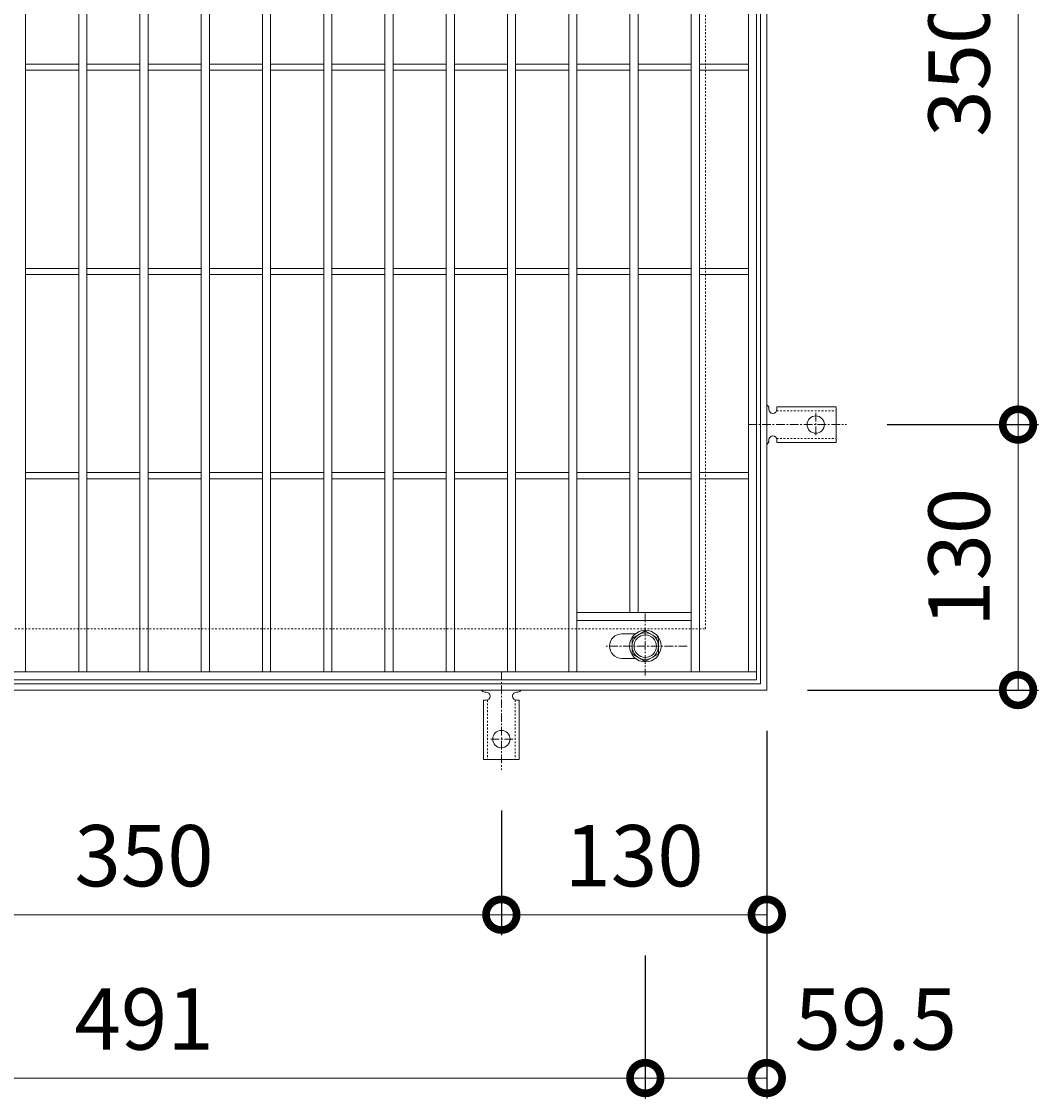
# Model space of a CAD drawing. Units: millimetres. Extents: x -550 to 511, y -300 to 1289.
# Drawn here: x -60 to 438, y 234 to 762 of the extents above; entities that cross this region are included whole.
import ezdxf

# ---------------------------------------------------------------- set-up
doc = ezdxf.new("R2010")
doc.units = ezdxf.units.MM
doc.linetypes.add('中心線（短）', pattern=[6.773333, 4.233333, -0.846667, 0.846667, -0.846667])
doc.linetypes.add('点線（標準）', pattern=[1.693333, 0.846667, -0.846667])
for name, color, linetype in [('(K)アンカー', 3, 'Continuous'), ('(K)ボルト固定部', 4, 'Continuous'), ('(K)受枠', 2, 'Continuous'), ('(K)寸法', 7, 'Continuous'), ('(K)蓋', 3, 'Continuous')]:
    doc.layers.add(name, color=color, linetype=linetype)
doc.styles.add('(K)MSゴシック', font='txt')
doc.dimstyles.new('KAD-1', dxfattribs={"dimtxt": 3, "dimasz": 3, "dimexe": 1, "dimexo": 2, "dimgap": 1, "dimtad": 1, "dimdec": 1, "dimdsep": 46, "dimtxsty": '(K)MSゴシック', "dimblk": 'DOTSMALL', "dimcen": 0, "dimclrd": 7, "dimclre": 256, "dimclrt": 2, "dimadec": 1, "dimazin": 0, "dimtfac": 1, "dimtdec": 1, "dimtmove": 0, "dimatfit": 3, "dimldrblk": 'DOTSMALL', "dimfxl": 1, "dimtfill": 1, "dimlwd": 9, "dimlwe": -1, "dimarcsym": 0})

# ---------------------------------------------------------------- blocks, each defined once
blk = doc.blocks.new('_DotSmall')
at = {"color": 0, "linetype": 'ByBlock', "const_width": 0.5}
blk.add_lwpolyline([(-0.0625, 0, 1), (0.0625, 0, 1)], format="xyb", close=True, dxfattribs=at)
blk = doc.blocks.new('*D58')
at = {"layer": '(K)寸法', "transparency": 16777216}
for p, q in [((-245.5, 304.13), (-245.5, 234.13)), ((245.5, 304.13), (245.5, 234.13))]:
    blk.add_line(p, q, dxfattribs=at)
at = {"layer": '(K)寸法', "color": 7, "lineweight": 9, "transparency": 16777216}
blk.add_line((-245.5, 244.13), (245.5, 244.13), dxfattribs=at)
at = {"layer": 'Defpoints', "color": 0, "transparency": 16777216}
for p in [(-245.5, 324.13), (245.5, 324.13), (245.5, 244.13)]:
    blk.add_point(p, dxfattribs=at)
at = {"layer": '(K)寸法', "color": 7, "lineweight": 9, "transparency": 16777216, "xscale": 30, "yscale": 30, "zscale": 30, "rotation": 180}
blk.add_blockref('_DotSmall', (-245.5, 244.13), dxfattribs=at)
at = {"layer": '(K)寸法', "color": 7, "lineweight": 9, "transparency": 16777216, "xscale": 30, "yscale": 30, "zscale": 30}
blk.add_blockref('_DotSmall', (245.5, 244.13), dxfattribs=at)
at = {"layer": '(K)寸法', "color": 2, "lineweight": 9, "transparency": 16777216, "insert": (0, 269.13), "char_height": 30, "attachment_point": 5, "style": '(K)MSゴシック', "bg_fill": 3, "box_fill_scale": 1.1, "bg_fill_color": 256, "bg_fill_true_color": 13158600, "bg_fill_transparency": 0}
blk.add_mtext('491', dxfattribs=at)
blk = doc.blocks.new('*D33')
at = {"layer": '(K)寸法', "transparency": 16777216}
for p, q in [((305, 414.13), (305, 234.13)), ((245.5, 304.13), (245.5, 234.13))]:
    blk.add_line(p, q, dxfattribs=at)
at = {"layer": '(K)寸法', "color": 7, "lineweight": 9, "transparency": 16777216}
blk.add_line((245.5, 244.13), (305, 244.13), dxfattribs=at)
at = {"layer": 'Defpoints', "color": 0, "transparency": 16777216}
for p in [(305, 434.13), (245.5, 324.13), (305, 244.13)]:
    blk.add_point(p, dxfattribs=at)
at = {"layer": '(K)寸法', "color": 7, "lineweight": 9, "transparency": 16777216, "xscale": 30, "yscale": 30, "zscale": 30, "rotation": 180}
blk.add_blockref('_DotSmall', (245.5, 244.13), dxfattribs=at)
at = {"layer": '(K)寸法', "color": 7, "lineweight": 9, "transparency": 16777216, "xscale": 30, "yscale": 30, "zscale": 30}
blk.add_blockref('_DotSmall', (305, 244.13), dxfattribs=at)
at = {"layer": '(K)寸法', "color": 2, "lineweight": 9, "transparency": 16777216, "insert": (358.39, 269.13), "char_height": 30, "attachment_point": 5, "style": '(K)MSゴシック', "bg_fill": 3, "box_fill_scale": 1.1, "bg_fill_color": 256, "bg_fill_true_color": 13158600, "bg_fill_transparency": 0}
blk.add_mtext('59.5', dxfattribs=at)
blk = doc.blocks.new('*D35')
at = {"layer": '(K)寸法', "transparency": 16777216}
for p, q in [((-175, 375.13), (-175, 314.13)), ((175, 375.13), (175, 314.13))]:
    blk.add_line(p, q, dxfattribs=at)
at = {"layer": '(K)寸法', "color": 7, "lineweight": 9, "transparency": 16777216}
blk.add_line((-175, 324.13), (175, 324.13), dxfattribs=at)
at = {"layer": 'Defpoints', "color": 0, "transparency": 16777216}
for p in [(-175, 395.13), (175, 395.13), (175, 324.13)]:
    blk.add_point(p, dxfattribs=at)
at = {"layer": '(K)寸法', "color": 7, "lineweight": 9, "transparency": 16777216, "xscale": 30, "yscale": 30, "zscale": 30, "rotation": 180}
blk.add_blockref('_DotSmall', (-175, 324.13), dxfattribs=at)
at = {"layer": '(K)寸法', "color": 7, "lineweight": 9, "transparency": 16777216, "xscale": 30, "yscale": 30, "zscale": 30}
blk.add_blockref('_DotSmall', (175, 324.13), dxfattribs=at)
at = {"layer": '(K)寸法', "color": 2, "lineweight": 9, "transparency": 16777216, "insert": (0, 349.13), "char_height": 30, "attachment_point": 5, "style": '(K)MSゴシック', "bg_fill": 3, "box_fill_scale": 1.1, "bg_fill_color": 256, "bg_fill_true_color": 13158600, "bg_fill_transparency": 0}
blk.add_mtext('350', dxfattribs=at)
blk = doc.blocks.new('*D36')
at = {"layer": '(K)寸法', "transparency": 16777216}
for p, q in [((175, 375.13), (175, 314.13)), ((305, 344.13), (305, 334.13))]:
    blk.add_line(p, q, dxfattribs=at)
at = {"layer": '(K)寸法', "color": 7, "lineweight": 9, "transparency": 16777216}
blk.add_line((175, 324.13), (305, 324.13), dxfattribs=at)
at = {"layer": 'Defpoints', "color": 0, "transparency": 16777216}
for p in [(175, 395.13), (305, 324.13), (305, 324.13)]:
    blk.add_point(p, dxfattribs=at)
at = {"layer": '(K)寸法', "color": 7, "lineweight": 9, "transparency": 16777216, "xscale": 30, "yscale": 30, "zscale": 30, "rotation": 180}
blk.add_blockref('_DotSmall', (175, 324.13), dxfattribs=at)
at = {"layer": '(K)寸法', "color": 7, "lineweight": 9, "transparency": 16777216, "xscale": 30, "yscale": 30, "zscale": 30}
blk.add_blockref('_DotSmall', (305, 324.13), dxfattribs=at)
at = {"layer": '(K)寸法', "color": 2, "lineweight": 9, "transparency": 16777216, "insert": (240, 349.13), "char_height": 30, "attachment_point": 5, "style": '(K)MSゴシック', "bg_fill": 3, "box_fill_scale": 1.1, "bg_fill_color": 256, "bg_fill_true_color": 13158600, "bg_fill_transparency": 0}
blk.add_mtext('130', dxfattribs=at)
blk = doc.blocks.new('*D55')
at = {"layer": '(K)寸法', "transparency": 16777216}
for p, q in [((364, 564.13), (438.07, 564.13)), ((325, 434.13), (438.07, 434.13))]:
    blk.add_line(p, q, dxfattribs=at)
at = {"layer": '(K)寸法', "color": 7, "lineweight": 9, "transparency": 16777216}
blk.add_line((428.07, 434.13), (428.07, 564.13), dxfattribs=at)
at = {"layer": 'Defpoints', "color": 0, "transparency": 16777216}
for p in [(344, 564.13), (428.07, 564.13), (305, 434.13)]:
    blk.add_point(p, dxfattribs=at)
at = {"layer": '(K)寸法', "color": 7, "lineweight": 9, "transparency": 16777216, "xscale": 30, "yscale": 30, "zscale": 30}
for p, rotation in [((428.07, 564.13), 90), ((428.07, 434.13), 270)]:
    blk.add_blockref('_DotSmall', p, dxfattribs=dict(at, rotation=rotation))
at = {"layer": '(K)寸法', "color": 2, "lineweight": 9, "transparency": 16777216, "insert": (403.07, 499.13), "char_height": 30, "attachment_point": 5, "rotation": 90, "style": '(K)MSゴシック', "bg_fill": 3, "box_fill_scale": 1.1, "bg_fill_color": 256, "bg_fill_true_color": 13158600, "bg_fill_transparency": 0}
blk.add_mtext('130', dxfattribs=at)
blk = doc.blocks.new('*D56')
at = {"layer": '(K)寸法', "transparency": 16777216}
for p, q in [((364, 914.13), (438.07, 914.13)), ((364, 564.13), (438.07, 564.13))]:
    blk.add_line(p, q, dxfattribs=at)
at = {"layer": '(K)寸法', "color": 7, "lineweight": 9, "transparency": 16777216}
blk.add_line((428.07, 564.13), (428.07, 914.13), dxfattribs=at)
at = {"layer": 'Defpoints', "color": 0, "transparency": 16777216}
for p in [(344, 914.13), (428.07, 914.13), (344, 564.13)]:
    blk.add_point(p, dxfattribs=at)
at = {"layer": '(K)寸法', "color": 7, "lineweight": 9, "transparency": 16777216, "xscale": 30, "yscale": 30, "zscale": 30}
for p, rotation in [((428.07, 914.13), 90), ((428.07, 564.13), 270)]:
    blk.add_blockref('_DotSmall', p, dxfattribs=dict(at, rotation=rotation))
at = {"layer": '(K)寸法', "color": 2, "lineweight": 9, "transparency": 16777216, "insert": (403.07, 739.13), "char_height": 30, "attachment_point": 5, "rotation": 90, "style": '(K)MSゴシック', "bg_fill": 3, "box_fill_scale": 1.1, "bg_fill_color": 256, "bg_fill_true_color": 13158600, "bg_fill_transparency": 0}
blk.add_mtext('350', dxfattribs=at)

msp = doc.modelspace()

# ---------------------------------------------------------------- linework, layer by layer
at = {"layer": '(K)アンカー', "color": 3, "linetype": 'Continuous', "lineweight": 9}
for p, q in [((306, 572.13), (306, 571.63)), ((310, 572.88), (310, 571.63)), ((310, 572.88), (339, 572.88)), ((339, 555.38), (339, 572.88)), ((306, 556.64), (306, 556.12)), ((310, 555.38), (310, 556.63)), ((310, 555.38), (339, 555.38)), ((167.5, 433.13), (166.99, 433.13)), ((183, 433.13), (182.5, 433.13)), ((166.25, 429.13), (167.5, 429.13)), ((166.25, 429.13), (166.25, 400.13)), ((183.75, 429.13), (182.5, 429.13)), ((183.75, 429.13), (183.75, 400.13)), ((166.25, 400.13), (183.75, 400.13))]:
    msp.add_line(p, q, dxfattribs=at)
at = {"layer": '(K)アンカー', "color": 3, "linetype": '点線（標準）', "lineweight": 9}
for p, q in [((309.85, 570.88), (339, 570.88)), ((309.85, 557.38), (339, 557.38)), ((168.25, 429.28), (168.25, 400.13)), ((181.75, 429.28), (181.75, 400.13))]:
    msp.add_line(p, q, dxfattribs=at)
at = {"layer": '(K)アンカー', "color": 7, "linetype": '中心線（短）', "lineweight": 9}
for p, q in [((329, 569.91), (329, 558.36)), ((296, 564.13), (344, 564.13)), ((175, 443.13), (175, 395.13)), ((180.78, 410.13), (169.22, 410.13))]:
    msp.add_line(p, q, dxfattribs=at)
at = {"layer": '(K)アンカー', "color": 3, "linetype": 'Continuous', "lineweight": 9}
for centre in [(329, 564.13), (175, 410.13)]:
    msp.add_circle(centre, 4.25, dxfattribs=at)
for centre, start, end in [((304, 572.13), 0.276, 60.0005), ((308, 571.63), 180, 0), ((304, 556.13), 299.9993, 359.7584), ((308, 556.63), 0, 179.8667), ((167, 435.13), 209.9993, 269.7584), ((167.5, 431.13), 270, 89.8667), ((182.5, 431.13), 90, 270), ((183, 435.13), 270.276, 330.0005)]:
    msp.add_arc(centre, 2, start, end, dxfattribs=at)
at = {"layer": '(K)ボルト固定部', "color": 4, "linetype": '中心線（短）', "lineweight": 9}
for p, q in [((245.5, 471.6), (245.5, 441.25)), ((265.97, 455.63), (226.28, 455.63))]:
    msp.add_line(p, q, dxfattribs=at)
at = {"layer": '(K)ボルト固定部', "color": 4, "linetype": 'Continuous', "lineweight": 9}
for p, q in [((245.5, 463.14), (239, 459.38)), ((239, 459.38), (239, 451.88)), ((252, 459.38), (245.5, 463.14)), ((252, 451.88), (252, 459.38)), ((239, 451.88), (245.5, 448.13)), ((245.5, 448.13), (252, 451.88))]:
    msp.add_line(p, q, dxfattribs=at)
for radius in [7.75, 6.5, 5.5]:
    msp.add_circle((245.5, 455.63), radius, dxfattribs=at)
at = {"layer": '(K)受枠', "color": 2, "linetype": 'Continuous', "lineweight": 9}
for p, q in [((302, 437.13), (302, 1041.13)), ((305, 434.13), (305, 1044.13)), ((-305, 434.13), (305, 434.13)), ((-302, 437.13), (302, 437.13))]:
    msp.add_line(p, q, dxfattribs=at)
at = {"layer": '(K)受枠', "color": 2, "linetype": '点線（標準）', "lineweight": 9}
for p, q in [((275, 464.13), (275, 1014.13)), ((-275, 464.13), (275, 464.13))]:
    msp.add_line(p, q, dxfattribs=at)
at = {"layer": '(K)蓋', "color": 3, "linetype": 'Continuous', "lineweight": 9}
for p, q in [((300, 1039.13), (300, 439.13)), ((-58, 443.13), (-58, 1035.13)), ((-32, 443.13), (-32, 1035.13)), ((-28, 443.13), (-28, 1035.13)), ((-2, 443.13), (-2, 1035.13)), ((2, 443.13), (2, 1035.13)), ((28, 443.13), (28, 1035.13)), ((32, 443.13), (32, 1035.13)), ((58, 443.13), (58, 1035.13)), ((62, 443.13), (62, 1035.13)), ((88, 443.13), (88, 1035.13)), ((92, 443.13), (92, 1035.13)), ((118, 443.13), (118, 1035.13)), ((122, 443.13), (122, 1035.13)), ((148, 443.13), (148, 1035.13)), ((152, 443.13), (152, 1035.13)), ((178, 443.13), (178, 1035.13)), ((182, 443.13), (182, 1035.13)), ((208, 443.13), (208, 1035.13)), ((212, 443.13), (212, 1035.13)), ((268, 443.13), (268, 1035.13)), ((272, 443.13), (272, 1035.13)), ((296, 443.13), (296, 1035.13)), ((238, 472.13), (238, 1006.13)), ((242, 472.13), (242, 1006.13)), ((-58, 740.63), (-32, 740.63)), ((-28, 740.63), (-2, 740.63)), ((2, 740.63), (28, 740.63)), ((32, 740.63), (58, 740.63)), ((62, 740.63), (88, 740.63)), ((92, 740.63), (118, 740.63)), ((122, 740.63), (148, 740.63)), ((152, 740.63), (178, 740.63)), ((182, 740.63), (208, 740.63)), ((212, 740.63), (238, 740.63)), ((242, 740.63), (268, 740.63)), ((272, 740.63), (296, 740.63)), ((-58, 737.63), (-32, 737.63)), ((-28, 737.63), (-2, 737.63)), ((2, 737.63), (28, 737.63)), ((32, 737.63), (58, 737.63)), ((62, 737.63), (88, 737.63)), ((92, 737.63), (118, 737.63)), ((122, 737.63), (148, 737.63)), ((152, 737.63), (178, 737.63)), ((182, 737.63), (208, 737.63)), ((212, 737.63), (238, 737.63)), ((242, 737.63), (268, 737.63)), ((272, 737.63), (296, 737.63)), ((-58, 640.63), (-32, 640.63)), ((-28, 640.63), (-2, 640.63)), ((2, 640.63), (28, 640.63)), ((32, 640.63), (58, 640.63)), ((62, 640.63), (88, 640.63)), ((92, 640.63), (118, 640.63)), ((122, 640.63), (148, 640.63)), ((152, 640.63), (178, 640.63)), ((182, 640.63), (208, 640.63)), ((212, 640.63), (238, 640.63)), ((242, 640.63), (268, 640.63)), ((272, 640.63), (296, 640.63)), ((-58, 637.63), (-32, 637.63)), ((-28, 637.63), (-2, 637.63)), ((2, 637.63), (28, 637.63)), ((32, 637.63), (58, 637.63)), ((62, 637.63), (88, 637.63)), ((92, 637.63), (118, 637.63)), ((122, 637.63), (148, 637.63)), ((152, 637.63), (178, 637.63)), ((182, 637.63), (208, 637.63)), ((212, 637.63), (238, 637.63)), ((242, 637.63), (268, 637.63)), ((272, 637.63), (296, 637.63)), ((-58, 540.63), (-32, 540.63)), ((-28, 540.63), (-2, 540.63)), ((2, 540.63), (28, 540.63)), ((32, 540.63), (58, 540.63)), ((62, 540.63), (88, 540.63)), ((92, 540.63), (118, 540.63)), ((122, 540.63), (148, 540.63)), ((152, 540.63), (178, 540.63)), ((182, 540.63), (208, 540.63)), ((212, 540.63), (238, 540.63)), ((242, 540.63), (268, 540.63)), ((272, 540.63), (296, 540.63)), ((-58, 537.63), (-32, 537.63)), ((-28, 537.63), (-2, 537.63)), ((2, 537.63), (28, 537.63)), ((32, 537.63), (58, 537.63)), ((62, 537.63), (88, 537.63)), ((92, 537.63), (118, 537.63)), ((122, 537.63), (148, 537.63)), ((152, 537.63), (178, 537.63)), ((182, 537.63), (208, 537.63)), ((212, 537.63), (238, 537.63)), ((242, 537.63), (268, 537.63)), ((272, 537.63), (296, 537.63)), ((268, 472.13), (212, 472.13)), ((268, 468.13), (212, 468.13)), ((234, 461.63), (240.6, 461.63)), ((234, 449.63), (240.6, 449.63)), ((300, 443.13), (-300, 443.13)), ((300, 439.13), (-300, 439.13))]:
    msp.add_line(p, q, dxfattribs=at)
msp.add_arc((234, 455.63), 6, 90, 270, dxfattribs=at)

# ---------------------------------------------------------------- dimensions: what is measured, and where the dimension line sits
at = {"layer": '(K)寸法', "lineweight": 9}
dim = msp.add_linear_dim(base=(245.5, 244.13), p1=(-245.5, 324.13), p2=(245.5, 324.13), dimstyle='KAD-1', dxfattribs=at)
dim.commit()
dim.dimension.update_dxf_attribs({"geometry": '*D58', "text_midpoint": (0, 269.13)})

# ---------------------------------------------------------------- next in the draw order: dimensions: what is measured, and where the dimension line sits
dim = msp.add_linear_dim(base=(305, 244.13), p1=(245.5, 324.13), p2=(305, 434.13), dimstyle='KAD-1', override={"dimtmove": 1}, dxfattribs=at)
dim.commit()
dim.dimension.update_dxf_attribs({"geometry": '*D33', "text_midpoint": (358.39, 244.13), "dimtype": 160})
dim = msp.add_linear_dim(base=(175, 324.13), p1=(-175, 395.13), p2=(175, 395.13), dimstyle='KAD-1', dxfattribs=at)
dim.commit()
dim.dimension.update_dxf_attribs({"geometry": '*D35', "text_midpoint": (0, 349.13)})

# ---------------------------------------------------------------- next in the draw order: dimensions: what is measured, and where the dimension line sits
dim = msp.add_linear_dim(base=(428.07, 564.13), p1=(305, 434.13), p2=(344, 564.13), angle=90, dimstyle='KAD-1', dxfattribs=at)
dim.commit()
dim.dimension.update_dxf_attribs({"geometry": '*D55', "text_midpoint": (403.07, 499.13)})
dim = msp.add_linear_dim(base=(305, 324.13), p1=(175, 395.13), p2=(305, 324.13), dimstyle='KAD-1', dxfattribs=at)
dim.commit()
dim.dimension.update_dxf_attribs({"geometry": '*D36', "text_midpoint": (240, 349.13)})

# ---------------------------------------------------------------- next in the draw order: dimensions: what is measured, and where the dimension line sits
dim = msp.add_linear_dim(base=(428.07, 914.13), p1=(344, 564.13), p2=(344, 914.13), angle=90, dimstyle='KAD-1', dxfattribs=at)
dim.commit()
dim.dimension.update_dxf_attribs({"geometry": '*D56', "text_midpoint": (403.07, 739.13)})

doc.saveas('drawing.dxf')
